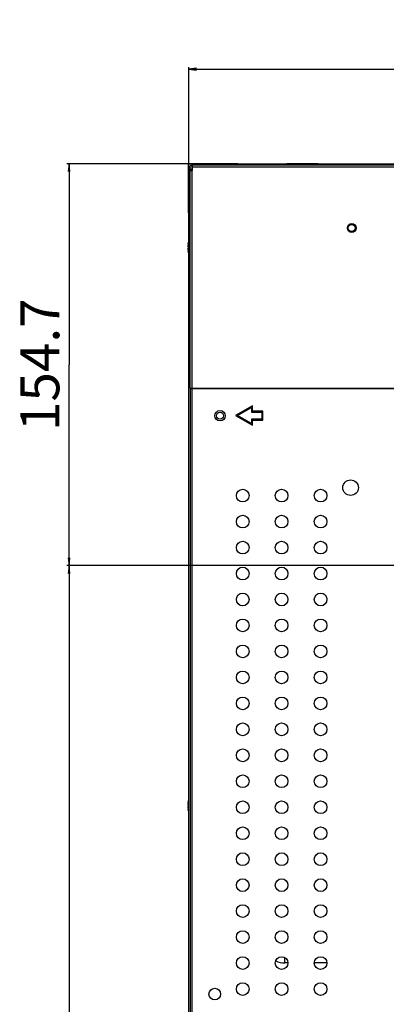
# Model space of a CAD drawing. Units: millimetres. Extents: x 0 to 3600, y 0 to 2500.
# Drawn here: x 1952 to 2093, y 1380 to 1759 of the extents above; entities that cross this region are included whole.
import ezdxf

# ---------------------------------------------------------------- set-up
doc = ezdxf.new("R2010")
doc.units = ezdxf.units.MM
doc.header["$LTSCALE"] = 198
doc.layers.get('0').update_dxf_attribs({"linetype": 'CONTINUOUS'})
for name, color, linetype in [('3_ALL_AXES', 7, 'CONTINUOUS'), ('7_ALL_FEATURES', 7, 'CONTINUOUS'), ('DEF_DRAFT_DIM', 7, 'CONTINUOUS')]:
    doc.layers.add(name, color=color, linetype=linetype)
doc.styles.get("Standard").update_dxf_attribs({"font": 'txt', "width": 0.8})
doc.dimstyles.new('DIMSTYLE_5', dxfattribs={"dimtxt": 15, "dimasz": 3, "dimexe": 0.8, "dimexo": 0.2, "dimgap": 3.75, "dimtad": 1, "dimdec": 1, "dimdsep": 46, "dimtxsty": 'Standard', "dimblk": 'OPEN', "dimblk1": 'OPEN', "dimblk2": 'OPEN', "dimcen": 0.09, "dimadec": 0, "dimazin": 0, "dimtp": 0.5, "dimtm": 0.5, "dimtfac": 1, "dimtdec": 1, "dimtofl": 0, "dimtmove": 0, "dimatfit": 3, "dimldrblk": 'OPEN', "dimfxl": 0, "dimtolj": 1, "dimarcsym": 0})

# ---------------------------------------------------------------- blocks, each defined once
blk = doc.blocks.new('_OPEN')
at = {"color": 0, "linetype": 'ByBlock'}
for p, q in [((0, 0), (-1, 0.12)), ((-1, -0.12), (0, 0)), ((-1, 0), (0, 0))]:
    blk.add_line(p, q, dxfattribs=at)
blk = doc.blocks.new('*D9')
at = {"layer": 'DEF_DRAFT_DIM', "color": 2, "linetype": 'Continuous'}
for p, q in [((2017.35, 1690.69), (2017.35, 1740.98)), ((2335.1, 1549.19), (2335.1, 1740.98)), ((2017.35, 1740.18), (2176.22, 1740.18)), ((2335.1, 1740.18), (2176.22, 1740.18))]:
    blk.add_line(p, q, dxfattribs=at)
at = {"layer": 'DEF_DRAFT_DIM', "color": 2, "linetype": 'Continuous', "xscale": 3, "yscale": 3, "zscale": 3, "rotation": 180}
blk.add_blockref('_OPEN', (2017.35, 1740.18), dxfattribs=at)
at = {"layer": 'DEF_DRAFT_DIM', "color": 2, "linetype": 'Continuous', "xscale": 3, "yscale": 3, "zscale": 3}
blk.add_blockref('_OPEN', (2335.1, 1740.18), dxfattribs=at)
at = {"layer": 'DEF_DRAFT_DIM', "color": 2, "linetype": 'Continuous', "insert": (2176.22, 1758.93), "char_height": 15, "width": 60, "attachment_point": 2, "line_spacing_factor": 0.9}
blk.add_mtext('317.8', dxfattribs=at)
blk = doc.blocks.new('*D12')
at = {"layer": 'DEF_DRAFT_DIM', "color": 2, "linetype": 'Continuous'}
for p, q in [((2030.35, 1703.69), (1970.39, 1703.69)), ((1971.19, 1703.69), (1971.19, 1626.34)), ((1971.19, 1548.99), (1971.19, 1626.34)), ((2334.9, 1548.99), (1970.39, 1548.99))]:
    blk.add_line(p, q, dxfattribs=at)
at = {"layer": 'DEF_DRAFT_DIM', "color": 2, "linetype": 'Continuous', "xscale": 3, "yscale": 3, "zscale": 3}
for p, rotation in [((1971.19, 1703.69), 90), ((1971.19, 1548.99), 270)]:
    blk.add_blockref('_OPEN', p, dxfattribs=dict(at, rotation=rotation))
at = {"layer": 'DEF_DRAFT_DIM', "color": 2, "linetype": 'Continuous', "insert": (1952.44, 1626.34), "char_height": 15, "width": 60, "attachment_point": 2, "rotation": 90, "line_spacing_factor": 0.9}
blk.add_mtext('154.7', dxfattribs=at)
blk = doc.blocks.new('*D13')
at = {"layer": 'DEF_DRAFT_DIM', "color": 2, "linetype": 'Continuous'}
for p, q in [((2334.9, 1548.99), (1970.39, 1548.99)), ((1971.19, 1548.99), (1971.19, 1348.99)), ((1971.19, 1148.99), (1971.19, 1348.99)), ((2334.9, 1148.99), (1970.39, 1148.99))]:
    blk.add_line(p, q, dxfattribs=at)
at = {"layer": 'DEF_DRAFT_DIM', "color": 2, "linetype": 'Continuous', "xscale": 3, "yscale": 3, "zscale": 3}
for p, rotation in [((1971.19, 1548.99), 90), ((1971.19, 1148.99), 270)]:
    blk.add_blockref('_OPEN', p, dxfattribs=dict(at, rotation=rotation))
at = {"layer": 'DEF_DRAFT_DIM', "color": 2, "linetype": 'Continuous', "insert": (1952.44, 1348.99), "char_height": 15, "width": 36, "attachment_point": 2, "rotation": 90, "line_spacing_factor": 0.9}
blk.add_mtext('400', dxfattribs=at)

msp = doc.modelspace()

# ---------------------------------------------------------------- linework, layer by layer
at = {"layer": '3_ALL_AXES', "color": 7, "linetype": 'Continuous'}
for centre, radius in [((2080.1, 1678.99), 1.7), ((2080.1, 1678.99), 1.35), ((2029.35, 1606.69), 2), ((2029.35, 1606.69), 1.35), ((2079.65, 1578.99), 3), ((2038.09, 1575.94), 2.45), ((2053.09, 1575.94), 2.45), ((2068.09, 1575.94), 2.45), ((2038.09, 1565.94), 2.45), ((2053.09, 1565.94), 2.45), ((2068.09, 1565.94), 2.45), ((2038.09, 1555.94), 2.45), ((2053.09, 1555.94), 2.45), ((2068.09, 1555.94), 2.45), ((2038.09, 1545.94), 2.45), ((2053.09, 1545.94), 2.45), ((2068.09, 1545.94), 2.45), ((2038.09, 1535.94), 2.45), ((2053.09, 1535.94), 2.45), ((2068.09, 1535.94), 2.45), ((2038.09, 1525.94), 2.45), ((2053.09, 1525.94), 2.45), ((2068.09, 1525.94), 2.45), ((2038.09, 1515.94), 2.45), ((2053.09, 1515.94), 2.45), ((2068.09, 1515.94), 2.45), ((2038.09, 1505.94), 2.45), ((2053.09, 1505.94), 2.45), ((2068.09, 1505.94), 2.45), ((2038.09, 1495.94), 2.45), ((2053.09, 1495.94), 2.45), ((2068.09, 1495.94), 2.45), ((2038.09, 1485.94), 2.45), ((2053.09, 1485.94), 2.45), ((2068.09, 1485.94), 2.45), ((2038.09, 1475.94), 2.45), ((2053.09, 1475.94), 2.45), ((2068.09, 1475.94), 2.45), ((2038.09, 1465.94), 2.45), ((2053.09, 1465.94), 2.45), ((2068.09, 1465.94), 2.45), ((2038.09, 1455.94), 2.45), ((2053.09, 1455.94), 2.45), ((2068.09, 1455.94), 2.45), ((2038.09, 1445.94), 2.45), ((2053.09, 1445.94), 2.45), ((2068.09, 1445.94), 2.45), ((2038.09, 1435.94), 2.45), ((2053.09, 1435.94), 2.45), ((2068.09, 1435.94), 2.45), ((2038.09, 1425.94), 2.45), ((2053.09, 1425.94), 2.45), ((2068.09, 1425.94), 2.45), ((2038.09, 1415.94), 2.45), ((2053.09, 1415.94), 2.45), ((2068.09, 1415.94), 2.45), ((2038.09, 1405.94), 2.45), ((2053.09, 1405.94), 2.45), ((2068.09, 1405.94), 2.45), ((2038.09, 1395.94), 2.45), ((2053.09, 1395.94), 2.45), ((2068.09, 1395.94), 2.45), ((2038.09, 1385.94), 2.45), ((2053.09, 1385.94), 2.45), ((2068.09, 1385.94), 2.45), ((2027.35, 1383.99), 2.25)]:
    msp.add_circle(centre, radius, dxfattribs=at)
at = {"layer": '7_ALL_FEATURES', "color": 7, "linetype": 'Continuous'}
for p, q in [((2017.25, 1684.79), (2017.25, 1703.79)), ((2017.25, 1703.79), (2036.25, 1703.79)), ((2017.35, 994.29), (2017.35, 1703.69)), ((2017.35, 1703.69), (2563.55, 1703.69)), ((2017.85, 1617.3), (2017.85, 1702.99)), ((2018.65, 1702.99), (2017.85, 1702.99)), ((2018.65, 994.99), (2018.65, 1702.99)), ((2018.75, 1701.19), (2018.75, 1703.19)), ((3251.45, 1703.19), (2018.75, 1703.19)), ((3251.45, 1702.39), (2018.75, 1702.39)), ((2020.4, 1703.64), (2029.15, 1703.64)), ((2029.05, 1703.69), (2029.05, 1703.64)), ((2029.15, 1703.64), (2029.15, 1703.19)), ((2029.55, 1703.69), (2029.55, 1703.19)), ((2030.55, 1703.69), (2030.55, 1703.19)), ((2036.25, 1703.79), (2036.25, 1703.69)), ((2055.1, 1703.69), (2055.1, 1703.79)), ((2055.1, 1703.79), (2067.1, 1703.79)), ((2067.1, 1703.69), (2067.1, 1703.79)), ((2017.4, 1691.69), (2017.4, 1700.64)), ((2018.65, 1701.49), (2017.85, 1701.49)), ((2017.85, 1701.19), (2018.75, 1701.19)), ((2017.4, 1691.99), (2017.35, 1691.99)), ((2017.85, 1691.49), (2017.35, 1691.49)), ((2017.85, 1691.69), (2017.4, 1691.69)), ((2017.85, 1690.49), (2017.35, 1690.49)), ((2017.35, 1684.79), (2017.25, 1684.79)), ((2017.07, 1672.74), (2017.07, 1672.74)), ((2016.96, 1671.74), (2017.07, 1671.74)), ((2017.07, 1671.24), (2016.96, 1671.24)), ((2017.22, 1669.6), (2017.07, 1670.24)), ((2017.07, 1670.24), (2017.07, 1670.24)), ((2017.35, 1669.23), (2017.22, 1669.6)), ((2017.25, 1654.99), (2017.25, 1642.99)), ((2017.25, 1654.99), (2017.35, 1654.99)), ((2017.25, 1642.99), (2017.35, 1642.99)), ((2017.85, 1617.3), (2106.31, 1617.3)), ((2017.85, 1617.15), (2017.85, 1042.44)), ((2017.85, 1617.15), (2106.23, 1617.15)), ((2017.95, 1617.3), (2017.95, 1617.15)), ((2018.15, 1617.3), (2018.15, 1617.15)), ((2074.85, 1617.15), (2074.85, 1617.3)), ((2041.84, 1610.52), (2035.35, 1606.77)), ((2036.14, 1606.77), (2041.44, 1609.83)), ((2041.44, 1609.83), (2041.44, 1608.12)), ((2041.44, 1608.12), (2045.44, 1608.12)), ((2041.84, 1608.52), (2041.84, 1610.52)), ((2045.84, 1608.52), (2041.84, 1608.52)), ((2045.44, 1608.12), (2045.44, 1605.42)), ((2045.84, 1605.02), (2045.84, 1608.52)), ((2035.35, 1606.77), (2041.84, 1603.02)), ((2041.44, 1603.71), (2036.14, 1606.77)), ((2041.44, 1605.42), (2041.44, 1603.71)), ((2045.44, 1605.42), (2041.44, 1605.42)), ((2041.84, 1603.02), (2041.84, 1605.02)), ((2041.84, 1605.02), (2045.84, 1605.02)), ((2016.96, 1456.74), (2017.07, 1456.74)), ((2017.07, 1456.24), (2016.96, 1456.24)), ((2017.07, 1457.74), (2017.07, 1457.74)), ((2017.22, 1454.6), (2017.07, 1455.24)), ((2017.07, 1455.24), (2017.07, 1455.24)), ((2017.35, 1454.23), (2017.22, 1454.6)), ((2054.35, 1395.99), (2054.35, 1398.03)), ((2055.54, 1395.99), (2054.35, 1395.99)), ((2070.54, 1395.99), (2065.64, 1395.99))]:
    msp.add_line(p, q, dxfattribs=at)
for points in [[(2017.07, 1672.74), (2017.24, 1673.42), (2017.35, 1673.75)], [(2017.07, 1457.74), (2017.24, 1458.42), (2017.35, 1458.75)]]:
    msp.add_lwpolyline(points, dxfattribs=at)
for centre, radius, start, end in [((2020.35, 1700.69), 3, 146.6266, 180), ((2020.35, 1700.69), 3, 90, 129.8189), ((2020.4, 1700.64), 3, 123.4475, 128.3697), ((2020.4, 1700.64), 3, 90, 121.6518), ((2020.4, 1700.64), 3, 148.3482, 180), ((2023.55, 1671.49), 6.6, 169.0781, 177.8283), ((2023.55, 1671.49), 6.6, 182.1717, 190.9219), ((2023.55, 1671.49), 6.48, 177.7896, 182.2104), ((2023.55, 1456.49), 6.6, 169.0781, 177.8283), ((2023.55, 1456.49), 6.6, 182.1717, 190.9219), ((2023.55, 1456.49), 6.48, 177.7896, 182.2104), ((2054.35, 1403.99), 8, 243.7104, 270)]:
    msp.add_arc(centre, radius, start, end, dxfattribs=at)

# ---------------------------------------------------------------- dimensions: what is measured, and where the dimension line sits
at = {"layer": 'DEF_DRAFT_DIM', "color": 2, "linetype": 'Continuous'}
dim = msp.add_linear_dim(base=(2335.09642722, 1740.18325816), p1=(2017.34642722, 1690.48826154), p2=(2335.09642722, 1548.98826154), dimstyle='DIMSTYLE_5', dxfattribs=at)
dim.commit()
dim.dimension.update_dxf_attribs({"geometry": '*D9', "text_midpoint": (2176.59649658, 1740.18325816), "dimtype": 160})
for base, p1, p2, picture, middle in [((1971.19, 1548.99), (2030.55, 1703.69), (2335.1, 1548.99), '*D12', (1971.19, 1627.84)), ((1971.19, 1148.99), (2335.1, 1548.99), (2335.1, 1148.99), '*D13', (1971.19, 1348.99))]:
    dim = msp.add_linear_dim(base=base, p1=p1, p2=p2, angle=270, dimstyle='DIMSTYLE_5', dxfattribs=at)
    dim.commit()
    dim.dimension.update_dxf_attribs({"geometry": picture, "text_midpoint": middle, "dimtype": 160})

doc.saveas('drawing.dxf')
